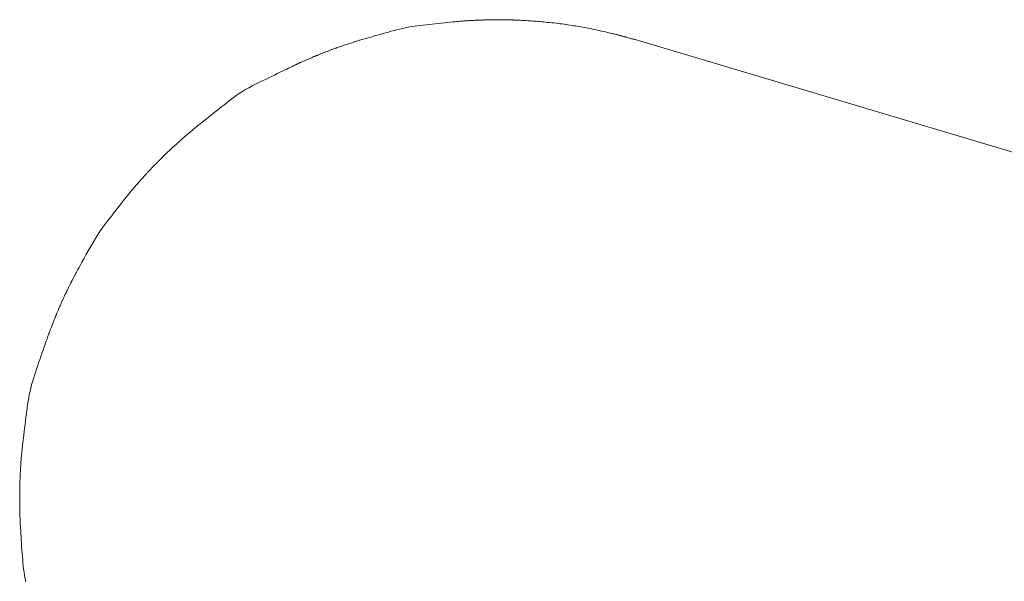
# Model space of a CAD drawing. Extents: x 997 to 1627, y -15 to 876.
# Drawn here: x 1337 to 1354, y 730 to 740 of the extents above; entities that cross this region are included whole.
import ezdxf

# ---------------------------------------------------------------- set-up
doc = ezdxf.new("R2010")
doc.units = 0
doc.header["$LTSCALE"] = 3
doc.header["$MEASUREMENT"] = 0
doc.layers.add('細線', color=7, linetype='CONTINUOUS', lineweight=9)

msp = doc.modelspace()

# ---------------------------------------------------------------- linework, layer by layer
at = {"layer": '細線', "linetype": 'Continuous'}
for p, q in [((1343.749, 740.184), (1343.698, 740.177)), ((1343.801, 740.191), (1343.749, 740.184)), ((1343.853, 740.197), (1343.801, 740.191)), ((1343.905, 740.203), (1343.853, 740.197)), ((1343.958, 740.208), (1343.905, 740.203)), ((1344.011, 740.214), (1343.958, 740.208)), ((1344.065, 740.22), (1344.011, 740.214)), ((1344.119, 740.226), (1344.065, 740.22)), ((1344.173, 740.232), (1344.119, 740.226)), ((1344.228, 740.237), (1344.173, 740.232)), ((1344.28, 740.243), (1344.228, 740.237)), ((1344.328, 740.248), (1344.28, 740.243)), ((1344.372, 740.252), (1344.328, 740.248)), ((1344.412, 740.256), (1344.372, 740.252)), ((1344.447, 740.259), (1344.412, 740.256)), ((1344.477, 740.262), (1344.447, 740.259)), ((1344.503, 740.264), (1344.477, 740.262)), ((1344.525, 740.266), (1344.503, 740.264)), ((1344.544, 740.268), (1344.525, 740.266)), ((1344.564, 740.269), (1344.544, 740.268)), ((1344.582, 740.27), (1344.564, 740.269)), ((1344.601, 740.271), (1344.582, 740.27)), ((1344.619, 740.273), (1344.601, 740.271)), ((1344.637, 740.274), (1344.619, 740.273)), ((1344.655, 740.275), (1344.637, 740.274)), ((1344.672, 740.276), (1344.655, 740.275)), ((1344.689, 740.277), (1344.672, 740.276)), ((1344.706, 740.278), (1344.689, 740.277)), ((1344.722, 740.279), (1344.706, 740.278)), ((1344.738, 740.279), (1344.722, 740.279)), ((1344.754, 740.28), (1344.738, 740.279)), ((1344.769, 740.281), (1344.754, 740.28)), ((1344.784, 740.282), (1344.769, 740.281)), ((1344.799, 740.282), (1344.784, 740.282)), ((1344.813, 740.283), (1344.799, 740.282)), ((1344.828, 740.284), (1344.813, 740.283)), ((1344.842, 740.284), (1344.828, 740.284)), ((1344.855, 740.285), (1344.842, 740.284)), ((1344.869, 740.285), (1344.855, 740.285)), ((1344.882, 740.286), (1344.869, 740.285)), ((1344.895, 740.286), (1344.882, 740.286)), ((1344.908, 740.286), (1344.895, 740.286)), ((1344.921, 740.287), (1344.908, 740.286)), ((1344.935, 740.287), (1344.921, 740.287)), ((1344.949, 740.287), (1344.935, 740.287)), ((1344.963, 740.287), (1344.949, 740.287)), ((1344.978, 740.288), (1344.963, 740.287)), ((1344.994, 740.288), (1344.978, 740.288)), ((1345.01, 740.288), (1344.994, 740.288)), ((1345.026, 740.289), (1345.01, 740.288)), ((1345.043, 740.289), (1345.026, 740.289)), ((1345.058, 740.289), (1345.043, 740.289)), ((1345.073, 740.29), (1345.058, 740.289)), ((1345.086, 740.29), (1345.073, 740.29)), ((1345.099, 740.29), (1345.086, 740.29)), ((1345.111, 740.291), (1345.099, 740.29)), ((1345.123, 740.291), (1345.111, 740.291)), ((1345.133, 740.291), (1345.123, 740.291)), ((1345.143, 740.291), (1345.133, 740.291)), ((1345.151, 740.291), (1345.143, 740.291)), ((1345.158, 740.291), (1345.151, 740.291)), ((1345.164, 740.291), (1345.158, 740.291)), ((1345.169, 740.292), (1345.164, 740.291)), ((1345.173, 740.292), (1345.169, 740.292)), ((1345.175, 740.292), (1345.173, 740.292)), ((1345.177, 740.292), (1345.175, 740.292)), ((1345.177, 740.292), (1345.177, 740.292)), ((1345.179, 740.292), (1345.177, 740.292)), ((1345.177, 740.292), (1345.177, 740.292)), ((1345.183, 740.292), (1345.179, 740.292)), ((1345.19, 740.291), (1345.183, 740.292)), ((1345.199, 740.291), (1345.19, 740.291)), ((1345.21, 740.291), (1345.199, 740.291)), ((1345.224, 740.291), (1345.21, 740.291)), ((1345.24, 740.291), (1345.224, 740.291)), ((1345.258, 740.29), (1345.24, 740.291)), ((1345.277, 740.29), (1345.258, 740.29)), ((1345.295, 740.29), (1345.277, 740.29)), ((1345.312, 740.289), (1345.295, 740.29)), ((1345.327, 740.289), (1345.312, 740.289)), ((1345.341, 740.289), (1345.327, 740.289)), ((1345.354, 740.289), (1345.341, 740.289)), ((1345.366, 740.288), (1345.354, 740.289)), ((1345.377, 740.288), (1345.366, 740.288)), ((1345.387, 740.288), (1345.377, 740.288)), ((1345.398, 740.288), (1345.387, 740.288)), ((1345.408, 740.287), (1345.398, 740.288)), ((1345.419, 740.287), (1345.408, 740.287)), ((1345.43, 740.287), (1345.419, 740.287)), ((1345.441, 740.286), (1345.43, 740.287)), ((1345.452, 740.286), (1345.441, 740.286)), ((1345.463, 740.286), (1345.452, 740.286)), ((1345.476, 740.285), (1345.463, 740.286)), ((1345.49, 740.285), (1345.476, 740.285)), ((1345.506, 740.284), (1345.49, 740.285)), ((1345.525, 740.283), (1345.506, 740.284)), ((1345.545, 740.282), (1345.525, 740.283)), ((1345.567, 740.281), (1345.545, 740.282)), ((1345.592, 740.28), (1345.567, 740.281)), ((1345.618, 740.279), (1345.592, 740.28)), ((1345.645, 740.277), (1345.618, 740.279)), ((1345.673, 740.276), (1345.645, 740.277)), ((1345.701, 740.274), (1345.673, 740.276)), ((1345.729, 740.272), (1345.701, 740.274)), ((1345.758, 740.27), (1345.729, 740.272)), ((1345.787, 740.268), (1345.758, 740.27)), ((1345.816, 740.266), (1345.787, 740.268)), ((1345.845, 740.263), (1345.816, 740.266)), ((1345.875, 740.261), (1345.845, 740.263)), ((1345.906, 740.258), (1345.875, 740.261)), ((1345.938, 740.255), (1345.906, 740.258)), ((1345.972, 740.252), (1345.938, 740.255)), ((1346.006, 740.249), (1345.972, 740.252)), ((1346.042, 740.245), (1346.006, 740.249)), ((1346.079, 740.242), (1346.042, 740.245)), ((1346.117, 740.238), (1346.079, 740.242)), ((1346.156, 740.234), (1346.117, 740.238)), ((1346.193, 740.23), (1346.156, 740.234)), ((1346.23, 740.226), (1346.193, 740.23)), ((1346.266, 740.221), (1346.23, 740.226)), ((1346.302, 740.217), (1346.266, 740.221)), ((1346.336, 740.212), (1346.302, 740.217)), ((1346.37, 740.207), (1346.336, 740.212)), ((1346.403, 740.202), (1346.37, 740.207)), ((1346.436, 740.196), (1346.403, 740.202)), ((1346.469, 740.191), (1346.436, 740.196)), ((1346.501, 740.186), (1346.469, 740.191)), ((1346.534, 740.181), (1346.501, 740.186)), ((1343.045, 740.019), (1342.996, 740.005)), ((1343.094, 740.033), (1343.045, 740.019)), ((1343.143, 740.047), (1343.094, 740.033)), ((1343.193, 740.06), (1343.143, 740.047)), ((1343.242, 740.074), (1343.193, 740.06)), ((1343.292, 740.087), (1343.242, 740.074)), ((1343.342, 740.1), (1343.292, 740.087)), ((1343.392, 740.114), (1343.342, 740.1)), ((1343.443, 740.127), (1343.392, 740.114)), ((1343.494, 740.139), (1343.443, 740.127)), ((1343.544, 740.15), (1343.494, 740.139)), ((1343.595, 740.16), (1343.544, 740.15)), ((1343.647, 740.169), (1343.595, 740.16)), ((1343.698, 740.177), (1343.647, 740.169)), ((1346.566, 740.175), (1346.534, 740.181)), ((1346.599, 740.17), (1346.566, 740.175)), ((1346.631, 740.165), (1346.599, 740.17)), ((1346.663, 740.159), (1346.631, 740.165)), ((1346.696, 740.154), (1346.663, 740.159)), ((1346.73, 740.148), (1346.696, 740.154)), ((1346.765, 740.141), (1346.73, 740.148)), ((1346.801, 740.134), (1346.765, 740.141)), ((1346.838, 740.127), (1346.801, 740.134)), ((1346.876, 740.118), (1346.838, 740.127)), ((1346.915, 740.11), (1346.876, 740.118)), ((1346.956, 740.101), (1346.915, 740.11)), ((1346.995, 740.092), (1346.956, 740.101)), ((1347.032, 740.083), (1346.995, 740.092)), ((1347.066, 740.076), (1347.032, 740.083)), ((1347.097, 740.068), (1347.066, 740.076)), ((1347.125, 740.062), (1347.097, 740.068)), ((1347.151, 740.056), (1347.125, 740.062)), ((1347.173, 740.05), (1347.151, 740.056)), ((1347.193, 740.046), (1347.173, 740.05)), ((1347.211, 740.041), (1347.193, 740.046)), ((1347.228, 740.037), (1347.211, 740.041)), ((1347.244, 740.033), (1347.228, 740.037)), ((1347.259, 740.029), (1347.244, 740.033)), ((1347.273, 740.026), (1347.259, 740.029)), ((1347.286, 740.022), (1347.273, 740.026)), ((1347.299, 740.019), (1347.286, 740.022)), ((1347.31, 740.016), (1347.299, 740.019)), ((1347.321, 740.013), (1347.31, 740.016)), ((1347.331, 740.01), (1347.321, 740.013)), ((1347.341, 740.007), (1347.331, 740.01)), ((1342.462, 739.84), (1342.439, 739.833)), ((1342.484, 739.848), (1342.462, 739.84)), ((1342.506, 739.855), (1342.484, 739.848)), ((1342.526, 739.862), (1342.506, 739.855)), ((1342.546, 739.868), (1342.526, 739.862)), ((1342.564, 739.874), (1342.546, 739.868)), ((1342.581, 739.88), (1342.564, 739.874)), ((1342.596, 739.885), (1342.581, 739.88)), ((1342.611, 739.89), (1342.596, 739.885)), ((1342.625, 739.894), (1342.611, 739.89)), ((1342.64, 739.899), (1342.625, 739.894)), ((1342.655, 739.904), (1342.64, 739.899)), ((1342.67, 739.909), (1342.655, 739.904)), ((1342.686, 739.914), (1342.67, 739.909)), ((1342.701, 739.919), (1342.686, 739.914)), ((1342.718, 739.924), (1342.701, 739.919)), ((1342.734, 739.929), (1342.718, 739.924)), ((1342.753, 739.935), (1342.734, 739.929)), ((1342.776, 739.942), (1342.753, 739.935)), ((1342.803, 739.95), (1342.776, 739.942)), ((1342.834, 739.959), (1342.803, 739.95)), ((1342.868, 739.969), (1342.834, 739.959)), ((1342.907, 739.98), (1342.868, 739.969)), ((1342.95, 739.992), (1342.907, 739.98)), ((1342.996, 740.005), (1342.95, 739.992)), ((1347.351, 740.005), (1347.341, 740.007)), ((1347.361, 740.002), (1347.351, 740.005)), ((1347.371, 739.999), (1347.361, 740.002)), ((1347.381, 739.997), (1347.371, 739.999)), ((1347.39, 739.994), (1347.381, 739.997)), ((1347.4, 739.991), (1347.39, 739.994)), ((1347.411, 739.988), (1347.4, 739.991)), ((1347.424, 739.985), (1347.411, 739.988)), ((1347.438, 739.981), (1347.424, 739.985)), ((1347.453, 739.977), (1347.438, 739.981)), ((1347.469, 739.972), (1347.453, 739.977)), ((1347.486, 739.968), (1347.469, 739.972)), ((1347.505, 739.962), (1347.486, 739.968)), ((1347.523, 739.957), (1347.505, 739.962)), ((1347.539, 739.953), (1347.523, 739.957)), ((1347.553, 739.949), (1347.539, 739.953)), ((1347.564, 739.946), (1347.553, 739.949)), ((1347.573, 739.944), (1347.564, 739.946)), ((1347.579, 739.942), (1347.573, 739.944)), ((1347.583, 739.941), (1347.579, 739.942)), ((1347.584, 739.94), (1347.583, 739.941)), ((1347.585, 739.94), (1347.584, 739.94)), ((1347.585, 739.94), (1356.683, 737.228)), ((1356.683, 737.228), (1347.585, 739.94)), ((1341.985, 739.663), (1341.977, 739.66)), ((1341.994, 739.667), (1341.985, 739.663)), ((1342.004, 739.671), (1341.994, 739.667)), ((1342.015, 739.675), (1342.004, 739.671)), ((1342.026, 739.68), (1342.015, 739.675)), ((1342.038, 739.684), (1342.026, 739.68)), ((1342.051, 739.689), (1342.038, 739.684)), ((1342.065, 739.695), (1342.051, 739.689)), ((1342.079, 739.7), (1342.065, 739.695)), ((1342.094, 739.706), (1342.079, 739.7)), ((1342.109, 739.712), (1342.094, 739.706)), ((1342.123, 739.718), (1342.109, 739.712)), ((1342.138, 739.724), (1342.123, 739.718)), ((1342.151, 739.729), (1342.138, 739.724)), ((1342.165, 739.734), (1342.151, 739.729)), ((1342.178, 739.739), (1342.165, 739.734)), ((1342.19, 739.744), (1342.178, 739.739)), ((1342.202, 739.749), (1342.19, 739.744)), ((1342.214, 739.753), (1342.202, 739.749)), ((1342.227, 739.758), (1342.214, 739.753)), ((1342.24, 739.763), (1342.227, 739.758)), ((1342.253, 739.768), (1342.24, 739.763)), ((1342.266, 739.773), (1342.253, 739.768)), ((1342.28, 739.778), (1342.266, 739.773)), ((1342.295, 739.783), (1342.28, 739.778)), ((1342.309, 739.788), (1342.295, 739.783)), ((1342.324, 739.793), (1342.309, 739.788)), ((1342.341, 739.799), (1342.324, 739.793)), ((1342.358, 739.805), (1342.341, 739.799)), ((1342.377, 739.812), (1342.358, 739.805)), ((1342.396, 739.818), (1342.377, 739.812)), ((1342.417, 739.825), (1342.396, 739.818)), ((1342.439, 739.833), (1342.417, 739.825)), ((1341.591, 739.489), (1341.582, 739.485)), ((1341.6, 739.494), (1341.591, 739.489)), ((1341.608, 739.497), (1341.6, 739.494)), ((1341.615, 739.501), (1341.608, 739.497)), ((1341.623, 739.504), (1341.615, 739.501)), ((1341.629, 739.507), (1341.623, 739.504)), ((1341.636, 739.511), (1341.629, 739.507)), ((1341.643, 739.514), (1341.636, 739.511)), ((1341.651, 739.518), (1341.643, 739.514)), ((1341.659, 739.521), (1341.651, 739.518)), ((1341.668, 739.526), (1341.659, 739.521)), ((1341.678, 739.53), (1341.668, 739.526)), ((1341.688, 739.535), (1341.678, 739.53)), ((1341.699, 739.54), (1341.688, 739.535)), ((1341.71, 739.545), (1341.699, 739.54)), ((1341.722, 739.55), (1341.71, 739.545)), ((1341.734, 739.555), (1341.722, 739.55)), ((1341.747, 739.561), (1341.734, 739.555)), ((1341.761, 739.567), (1341.747, 739.561)), ((1341.775, 739.573), (1341.761, 739.567)), ((1341.789, 739.58), (1341.775, 739.573)), ((1341.804, 739.586), (1341.789, 739.58)), ((1341.819, 739.592), (1341.804, 739.586)), ((1341.834, 739.599), (1341.819, 739.592)), ((1341.847, 739.605), (1341.834, 739.599)), ((1341.861, 739.61), (1341.847, 739.605)), ((1341.873, 739.616), (1341.861, 739.61)), ((1341.885, 739.621), (1341.873, 739.616)), ((1341.896, 739.626), (1341.885, 739.621)), ((1341.907, 739.63), (1341.896, 739.626)), ((1341.917, 739.635), (1341.907, 739.63)), ((1341.925, 739.638), (1341.917, 739.635)), ((1341.932, 739.642), (1341.925, 739.638)), ((1341.939, 739.644), (1341.932, 739.642)), ((1341.944, 739.646), (1341.939, 739.644)), ((1341.947, 739.648), (1341.944, 739.646)), ((1341.95, 739.649), (1341.947, 739.648)), ((1341.951, 739.65), (1341.95, 739.649)), ((1341.952, 739.65), (1341.951, 739.65)), ((1341.951, 739.65), (1341.951, 739.65)), ((1341.953, 739.65), (1341.952, 739.65)), ((1341.956, 739.651), (1341.953, 739.65)), ((1341.96, 739.653), (1341.956, 739.651)), ((1341.964, 739.655), (1341.96, 739.653)), ((1341.97, 739.657), (1341.964, 739.655)), ((1341.977, 739.66), (1341.97, 739.657)), ((1341.233, 739.317), (1341.182, 739.292)), ((1341.283, 739.341), (1341.233, 739.317)), ((1341.331, 739.365), (1341.283, 739.341)), ((1341.377, 739.386), (1341.331, 739.365)), ((1341.417, 739.406), (1341.377, 739.386)), ((1341.453, 739.423), (1341.417, 739.406)), ((1341.484, 739.438), (1341.453, 739.423)), ((1341.511, 739.451), (1341.484, 739.438)), ((1341.533, 739.461), (1341.511, 739.451)), ((1341.55, 739.47), (1341.533, 739.461)), ((1341.562, 739.476), (1341.55, 739.47)), ((1341.572, 739.481), (1341.562, 739.476)), ((1341.582, 739.485), (1341.572, 739.481)), ((1340.901, 739.155), (1340.842, 739.124)), ((1340.96, 739.184), (1340.901, 739.155)), ((1341.018, 739.212), (1340.96, 739.184)), ((1341.074, 739.24), (1341.018, 739.212)), ((1341.129, 739.266), (1341.074, 739.24)), ((1341.182, 739.292), (1341.129, 739.266)), ((1340.616, 738.991), (1340.562, 738.954)), ((1340.67, 739.026), (1340.616, 738.991)), ((1340.726, 739.06), (1340.67, 739.026)), ((1340.783, 739.093), (1340.726, 739.06)), ((1340.842, 739.124), (1340.783, 739.093)), ((1340.359, 738.8), (1340.31, 738.761)), ((1340.408, 738.839), (1340.359, 738.8)), ((1340.459, 738.878), (1340.408, 738.839)), ((1340.51, 738.917), (1340.459, 738.878)), ((1340.562, 738.954), (1340.51, 738.917)), ((1340.168, 738.649), (1340.121, 738.612)), ((1340.214, 738.686), (1340.168, 738.649)), ((1340.262, 738.724), (1340.214, 738.686)), ((1340.31, 738.761), (1340.262, 738.724)), ((1339.926, 738.456), (1339.899, 738.434)), ((1339.958, 738.481), (1339.926, 738.456)), ((1339.993, 738.51), (1339.958, 738.481)), ((1340.033, 738.541), (1339.993, 738.51)), ((1340.076, 738.576), (1340.033, 738.541)), ((1340.121, 738.612), (1340.076, 738.576)), ((1339.714, 738.282), (1339.7, 738.27)), ((1339.726, 738.292), (1339.714, 738.282)), ((1339.738, 738.302), (1339.726, 738.292)), ((1339.749, 738.312), (1339.738, 738.302)), ((1339.761, 738.321), (1339.749, 738.312)), ((1339.773, 738.331), (1339.761, 738.321)), ((1339.785, 738.342), (1339.773, 738.331)), ((1339.798, 738.352), (1339.785, 738.342)), ((1339.811, 738.363), (1339.798, 738.352)), ((1339.825, 738.374), (1339.811, 738.363)), ((1339.839, 738.385), (1339.825, 738.374)), ((1339.855, 738.398), (1339.839, 738.385)), ((1339.875, 738.415), (1339.855, 738.398)), ((1339.899, 738.434), (1339.875, 738.415)), ((1339.519, 738.111), (1339.507, 738.1)), ((1339.533, 738.124), (1339.519, 738.111)), ((1339.548, 738.137), (1339.533, 738.124)), ((1339.564, 738.15), (1339.548, 738.137)), ((1339.58, 738.165), (1339.564, 738.15)), ((1339.598, 738.181), (1339.58, 738.165)), ((1339.617, 738.197), (1339.598, 738.181)), ((1339.636, 738.214), (1339.617, 738.197)), ((1339.653, 738.229), (1339.636, 738.214)), ((1339.67, 738.244), (1339.653, 738.229)), ((1339.686, 738.257), (1339.67, 738.244)), ((1339.7, 738.27), (1339.686, 738.257)), ((1339.328, 737.932), (1339.316, 737.92)), ((1339.341, 737.944), (1339.328, 737.932)), ((1339.353, 737.956), (1339.341, 737.944)), ((1339.364, 737.967), (1339.353, 737.956)), ((1339.375, 737.978), (1339.364, 737.967)), ((1339.386, 737.988), (1339.375, 737.978)), ((1339.396, 737.997), (1339.386, 737.988)), ((1339.405, 738.007), (1339.396, 737.997)), ((1339.414, 738.015), (1339.405, 738.007)), ((1339.423, 738.024), (1339.414, 738.015)), ((1339.433, 738.032), (1339.423, 738.024)), ((1339.442, 738.041), (1339.433, 738.032)), ((1339.452, 738.051), (1339.442, 738.041)), ((1339.462, 738.06), (1339.452, 738.051)), ((1339.473, 738.07), (1339.462, 738.06)), ((1339.484, 738.079), (1339.473, 738.07)), ((1339.495, 738.089), (1339.484, 738.079)), ((1339.507, 738.1), (1339.495, 738.089)), ((1339.15, 737.755), (1339.139, 737.745)), ((1339.159, 737.764), (1339.15, 737.755)), ((1339.168, 737.774), (1339.159, 737.764)), ((1339.176, 737.782), (1339.168, 737.774)), ((1339.184, 737.79), (1339.176, 737.782)), ((1339.191, 737.797), (1339.184, 737.79)), ((1339.197, 737.803), (1339.191, 737.797)), ((1339.203, 737.809), (1339.197, 737.803)), ((1339.207, 737.813), (1339.203, 737.809)), ((1339.211, 737.817), (1339.207, 737.813)), ((1339.214, 737.82), (1339.211, 737.817)), ((1339.215, 737.822), (1339.214, 737.82)), ((1339.217, 737.823), (1339.215, 737.822)), ((1339.218, 737.824), (1339.217, 737.823)), ((1339.217, 737.823), (1339.217, 737.823)), ((1339.217, 737.823), (1339.217, 737.823)), ((1339.22, 737.826), (1339.218, 737.824)), ((1339.222, 737.829), (1339.22, 737.826)), ((1339.226, 737.832), (1339.222, 737.829)), ((1339.23, 737.837), (1339.226, 737.832)), ((1339.236, 737.842), (1339.23, 737.837)), ((1339.242, 737.848), (1339.236, 737.842)), ((1339.248, 737.855), (1339.242, 737.848)), ((1339.256, 737.862), (1339.248, 737.855)), ((1339.264, 737.87), (1339.256, 737.862)), ((1339.273, 737.879), (1339.264, 737.87)), ((1339.283, 737.888), (1339.273, 737.879)), ((1339.293, 737.898), (1339.283, 737.888)), ((1339.304, 737.909), (1339.293, 737.898)), ((1339.316, 737.92), (1339.304, 737.909)), ((1338.989, 737.587), (1338.98, 737.577)), ((1338.998, 737.597), (1338.989, 737.587)), ((1339.007, 737.607), (1338.998, 737.597)), ((1339.015, 737.616), (1339.007, 737.607)), ((1339.024, 737.625), (1339.015, 737.616)), ((1339.032, 737.634), (1339.024, 737.625)), ((1339.041, 737.643), (1339.032, 737.634)), ((1339.051, 737.653), (1339.041, 737.643)), ((1339.061, 737.664), (1339.051, 737.653)), ((1339.071, 737.675), (1339.061, 737.664)), ((1339.082, 737.686), (1339.071, 737.675)), ((1339.094, 737.698), (1339.082, 737.686)), ((1339.106, 737.71), (1339.094, 737.698)), ((1339.118, 737.722), (1339.106, 737.71)), ((1339.129, 737.734), (1339.118, 737.722)), ((1339.139, 737.745), (1339.129, 737.734)), ((1338.84, 737.421), (1338.826, 737.405)), ((1338.855, 737.438), (1338.84, 737.421)), ((1338.869, 737.454), (1338.855, 737.438)), ((1338.883, 737.469), (1338.869, 737.454)), ((1338.896, 737.483), (1338.883, 737.469)), ((1338.908, 737.497), (1338.896, 737.483)), ((1338.92, 737.51), (1338.908, 737.497)), ((1338.931, 737.523), (1338.92, 737.51)), ((1338.942, 737.535), (1338.931, 737.523)), ((1338.952, 737.546), (1338.942, 737.535)), ((1338.961, 737.557), (1338.952, 737.546)), ((1338.971, 737.567), (1338.961, 737.557)), ((1338.98, 737.577), (1338.971, 737.567)), ((1338.7, 737.259), (1338.679, 737.233)), ((1338.719, 737.282), (1338.7, 737.259)), ((1338.736, 737.301), (1338.719, 737.282)), ((1338.751, 737.319), (1338.736, 737.301)), ((1338.766, 737.337), (1338.751, 737.319)), ((1338.781, 737.354), (1338.766, 737.337)), ((1338.796, 737.371), (1338.781, 737.354)), ((1338.811, 737.388), (1338.796, 737.371)), ((1338.826, 737.405), (1338.811, 737.388)), ((1338.571, 737.098), (1338.538, 737.056)), ((1338.601, 737.136), (1338.571, 737.098)), ((1338.63, 737.172), (1338.601, 737.136)), ((1338.656, 737.204), (1338.63, 737.172)), ((1338.679, 737.233), (1338.656, 737.204)), ((1338.436, 736.926), (1338.402, 736.883)), ((1338.47, 736.969), (1338.436, 736.926)), ((1338.504, 737.013), (1338.47, 736.969)), ((1338.538, 737.056), (1338.504, 737.013)), ((1338.3, 736.752), (1338.266, 736.708)), ((1338.334, 736.796), (1338.3, 736.752)), ((1338.368, 736.839), (1338.334, 736.796)), ((1338.402, 736.883), (1338.368, 736.839)), ((1338.16, 736.558), (1338.121, 736.499)), ((1338.196, 736.612), (1338.16, 736.558)), ((1338.232, 736.662), (1338.196, 736.612)), ((1338.266, 736.708), (1338.232, 736.662)), ((1338.042, 736.369), (1338, 736.298)), ((1338.082, 736.436), (1338.042, 736.369)), ((1338.121, 736.499), (1338.082, 736.436)), ((1337.957, 736.222), (1337.915, 736.148)), ((1338, 736.298), (1337.957, 736.222)), ((1337.845, 736.023), (1337.817, 735.972)), ((1337.878, 736.081), (1337.845, 736.023)), ((1337.915, 736.148), (1337.878, 736.081)), ((1337.759, 735.866), (1337.748, 735.846)), ((1337.774, 735.894), (1337.759, 735.866)), ((1337.793, 735.929), (1337.774, 735.894)), ((1337.817, 735.972), (1337.793, 735.929)), ((1337.662, 735.68), (1337.653, 735.662)), ((1337.67, 735.697), (1337.662, 735.68)), ((1337.678, 735.712), (1337.67, 735.697)), ((1337.685, 735.726), (1337.678, 735.712)), ((1337.691, 735.738), (1337.685, 735.726)), ((1337.697, 735.749), (1337.691, 735.738)), ((1337.703, 735.762), (1337.697, 735.749)), ((1337.71, 735.774), (1337.703, 735.762)), ((1337.717, 735.788), (1337.71, 735.774)), ((1337.724, 735.801), (1337.717, 735.788)), ((1337.732, 735.816), (1337.724, 735.801)), ((1337.74, 735.831), (1337.732, 735.816)), ((1337.748, 735.846), (1337.74, 735.831)), ((1337.579, 735.513), (1337.57, 735.494)), ((1337.589, 735.533), (1337.579, 735.513)), ((1337.599, 735.554), (1337.589, 735.533)), ((1337.61, 735.576), (1337.599, 735.554)), ((1337.621, 735.599), (1337.61, 735.576)), ((1337.632, 735.621), (1337.621, 735.599)), ((1337.643, 735.643), (1337.632, 735.621)), ((1337.653, 735.662), (1337.643, 735.643)), ((1337.497, 735.337), (1337.492, 735.326)), ((1337.502, 735.348), (1337.497, 735.337)), ((1337.507, 735.36), (1337.502, 735.348)), ((1337.513, 735.373), (1337.507, 735.36)), ((1337.519, 735.386), (1337.513, 735.373)), ((1337.525, 735.399), (1337.519, 735.386)), ((1337.532, 735.413), (1337.525, 735.399)), ((1337.539, 735.428), (1337.532, 735.413)), ((1337.546, 735.443), (1337.539, 735.428)), ((1337.553, 735.459), (1337.546, 735.443)), ((1337.561, 735.476), (1337.553, 735.459)), ((1337.57, 735.494), (1337.561, 735.476)), ((1337.418, 735.156), (1337.414, 735.145)), ((1337.423, 735.168), (1337.418, 735.156)), ((1337.429, 735.18), (1337.423, 735.168)), ((1337.434, 735.193), (1337.429, 735.18)), ((1337.44, 735.206), (1337.434, 735.193)), ((1337.446, 735.22), (1337.44, 735.206)), ((1337.452, 735.234), (1337.446, 735.22)), ((1337.458, 735.248), (1337.452, 735.234)), ((1337.464, 735.262), (1337.458, 735.248)), ((1337.47, 735.276), (1337.464, 735.262)), ((1337.476, 735.289), (1337.47, 735.276)), ((1337.481, 735.302), (1337.476, 735.289)), ((1337.487, 735.314), (1337.481, 735.302)), ((1337.492, 735.326), (1337.487, 735.314)), ((1337.35, 734.989), (1337.345, 734.974)), ((1337.356, 735.003), (1337.35, 734.989)), ((1337.361, 735.015), (1337.356, 735.003)), ((1337.366, 735.027), (1337.361, 735.015)), ((1337.37, 735.038), (1337.366, 735.027)), ((1337.374, 735.047), (1337.37, 735.038)), ((1337.377, 735.056), (1337.374, 735.047)), ((1337.38, 735.064), (1337.377, 735.056)), ((1337.383, 735.07), (1337.38, 735.064)), ((1337.385, 735.076), (1337.383, 735.07)), ((1337.387, 735.08), (1337.385, 735.076)), ((1337.388, 735.084), (1337.387, 735.08)), ((1337.389, 735.086), (1337.388, 735.084)), ((1337.39, 735.09), (1337.389, 735.088)), ((1337.389, 735.088), (1337.389, 735.088)), ((1337.389, 735.088), (1337.389, 735.088)), ((1337.389, 735.088), (1337.389, 735.086)), ((1337.391, 735.092), (1337.39, 735.09)), ((1337.393, 735.096), (1337.391, 735.092)), ((1337.395, 735.101), (1337.393, 735.096)), ((1337.398, 735.108), (1337.395, 735.101)), ((1337.401, 735.115), (1337.398, 735.108)), ((1337.405, 735.124), (1337.401, 735.115)), ((1337.409, 735.134), (1337.405, 735.124)), ((1337.414, 735.145), (1337.409, 735.134)), ((1337.282, 734.815), (1337.278, 734.805)), ((1337.286, 734.826), (1337.282, 734.815)), ((1337.291, 734.838), (1337.286, 734.826)), ((1337.296, 734.851), (1337.291, 734.838)), ((1337.301, 734.864), (1337.296, 734.851)), ((1337.306, 734.878), (1337.301, 734.864)), ((1337.312, 734.893), (1337.306, 734.878)), ((1337.318, 734.908), (1337.312, 734.893)), ((1337.325, 734.925), (1337.318, 734.908)), ((1337.332, 734.942), (1337.325, 734.925)), ((1337.338, 734.958), (1337.332, 734.942)), ((1337.345, 734.974), (1337.338, 734.958)), ((1337.224, 734.654), (1337.215, 734.629)), ((1337.231, 734.674), (1337.224, 734.654)), ((1337.236, 734.688), (1337.231, 734.674)), ((1337.24, 734.699), (1337.236, 734.688)), ((1337.243, 734.71), (1337.24, 734.699)), ((1337.246, 734.719), (1337.243, 734.71)), ((1337.25, 734.728), (1337.246, 734.719)), ((1337.252, 734.736), (1337.25, 734.728)), ((1337.255, 734.744), (1337.252, 734.736)), ((1337.258, 734.751), (1337.255, 734.744)), ((1337.26, 734.757), (1337.258, 734.751)), ((1337.262, 734.763), (1337.26, 734.757)), ((1337.265, 734.77), (1337.262, 734.763)), ((1337.267, 734.778), (1337.265, 734.77)), ((1337.271, 734.786), (1337.267, 734.778)), ((1337.274, 734.795), (1337.271, 734.786)), ((1337.278, 734.805), (1337.274, 734.795)), ((1337.159, 734.469), (1337.14, 734.415)), ((1337.176, 734.518), (1337.159, 734.469)), ((1337.191, 734.56), (1337.176, 734.518)), ((1337.204, 734.597), (1337.191, 734.56)), ((1337.215, 734.629), (1337.204, 734.597)), ((1337.101, 734.301), (1337.082, 734.245)), ((1337.121, 734.358), (1337.101, 734.301)), ((1337.14, 734.415), (1337.121, 734.358)), ((1337.044, 734.133), (1337.026, 734.077)), ((1337.063, 734.188), (1337.044, 734.133)), ((1337.082, 734.245), (1337.063, 734.188)), ((1336.99, 733.967), (1336.974, 733.912)), ((1337.008, 734.022), (1336.99, 733.967)), ((1337.026, 734.077), (1337.008, 734.022)), ((1336.943, 733.801), (1336.93, 733.745)), ((1336.958, 733.857), (1336.943, 733.801)), ((1336.974, 733.912), (1336.958, 733.857)), ((1336.907, 733.631), (1336.897, 733.573)), ((1336.918, 733.688), (1336.907, 733.631)), ((1336.93, 733.745), (1336.918, 733.688)), ((1336.88, 733.457), (1336.872, 733.398)), ((1336.888, 733.515), (1336.88, 733.457)), ((1336.897, 733.573), (1336.888, 733.515)), ((1336.857, 733.279), (1336.849, 733.22)), ((1336.865, 733.339), (1336.857, 733.279)), ((1336.872, 733.398), (1336.865, 733.339)), ((1336.835, 733.099), (1336.827, 733.038)), ((1336.842, 733.159), (1336.835, 733.099)), ((1336.849, 733.22), (1336.842, 733.159)), ((1336.814, 732.926), (1336.809, 732.879)), ((1336.82, 732.979), (1336.814, 732.926)), ((1336.827, 733.038), (1336.82, 732.979)), ((1336.792, 732.726), (1336.79, 732.709)), ((1336.794, 732.745), (1336.792, 732.726)), ((1336.797, 732.771), (1336.794, 732.745)), ((1336.8, 732.801), (1336.797, 732.771)), ((1336.804, 732.837), (1336.8, 732.801)), ((1336.809, 732.879), (1336.804, 732.837)), ((1336.776, 732.565), (1336.774, 732.546)), ((1336.777, 732.582), (1336.776, 732.565)), ((1336.779, 732.598), (1336.777, 732.582)), ((1336.78, 732.613), (1336.779, 732.598)), ((1336.782, 732.629), (1336.78, 732.613)), ((1336.784, 732.645), (1336.782, 732.629)), ((1336.785, 732.66), (1336.784, 732.645)), ((1336.787, 732.676), (1336.785, 732.66)), ((1336.788, 732.693), (1336.787, 732.676)), ((1336.79, 732.709), (1336.788, 732.693)), ((1336.765, 732.403), (1336.763, 732.378)), ((1336.766, 732.429), (1336.765, 732.403)), ((1336.768, 732.456), (1336.766, 732.429)), ((1336.769, 732.481), (1336.768, 732.456)), ((1336.771, 732.504), (1336.769, 732.481)), ((1336.773, 732.526), (1336.771, 732.504)), ((1336.774, 732.546), (1336.773, 732.526)), ((1336.755, 732.229), (1336.754, 732.215)), ((1336.754, 732.215), (1336.754, 732.201)), ((1336.756, 732.244), (1336.755, 732.229)), ((1336.757, 732.276), (1336.756, 732.259)), ((1336.756, 732.259), (1336.756, 732.244)), ((1336.758, 732.293), (1336.757, 732.276)), ((1336.759, 732.312), (1336.758, 732.293)), ((1336.76, 732.333), (1336.759, 732.312)), ((1336.762, 732.355), (1336.76, 732.333)), ((1336.763, 732.378), (1336.762, 732.355)), ((1336.75, 732.039), (1336.749, 732.02)), ((1336.751, 732.107), (1336.75, 732.091)), ((1336.75, 732.091), (1336.75, 732.075)), ((1336.75, 732.075), (1336.75, 732.057)), ((1336.75, 732.057), (1336.75, 732.039)), ((1336.752, 732.148), (1336.751, 732.135)), ((1336.751, 732.135), (1336.751, 732.122)), ((1336.751, 732.122), (1336.751, 732.107)), ((1336.753, 732.174), (1336.752, 732.161)), ((1336.752, 732.161), (1336.752, 732.148)), ((1336.754, 732.201), (1336.753, 732.187)), ((1336.753, 732.187), (1336.753, 732.174)), ((1336.749, 731.938), (1336.748, 731.926)), ((1336.748, 731.926), (1336.748, 731.914)), ((1336.748, 731.914), (1336.748, 731.904)), ((1336.748, 731.904), (1336.748, 731.895)), ((1336.748, 731.895), (1336.748, 731.887)), ((1336.748, 731.887), (1336.748, 731.881)), ((1336.748, 731.881), (1336.748, 731.875)), ((1336.748, 731.875), (1336.748, 731.87)), ((1336.748, 731.87), (1336.748, 731.867)), ((1336.748, 731.867), (1336.748, 731.864)), ((1336.748, 731.864), (1336.748, 731.863)), ((1336.748, 731.863), (1336.748, 731.863)), ((1336.748, 731.863), (1336.748, 731.863)), ((1336.748, 731.863), (1336.748, 731.858)), ((1336.749, 732.02), (1336.749, 732.001)), ((1336.749, 732.001), (1336.749, 731.984)), ((1336.749, 731.984), (1336.749, 731.967)), ((1336.749, 731.967), (1336.749, 731.952)), ((1336.749, 731.952), (1336.749, 731.938)), ((1336.748, 731.858), (1336.748, 731.85)), ((1336.748, 731.85), (1336.748, 731.839)), ((1336.748, 731.839), (1336.748, 731.825)), ((1336.748, 731.825), (1336.749, 731.809)), ((1336.749, 731.809), (1336.749, 731.789)), ((1336.749, 731.789), (1336.749, 731.767)), ((1336.749, 731.767), (1336.749, 731.741)), ((1336.749, 731.741), (1336.749, 731.716)), ((1336.749, 731.716), (1336.75, 731.692)), ((1336.75, 731.692), (1336.75, 731.669)), ((1336.75, 731.669), (1336.75, 731.649)), ((1336.75, 731.649), (1336.751, 731.63)), ((1336.751, 731.63), (1336.751, 731.613)), ((1336.751, 731.613), (1336.751, 731.598)), ((1336.751, 731.598), (1336.752, 731.585)), ((1336.752, 731.585), (1336.752, 731.573)), ((1336.752, 731.573), (1336.752, 731.561)), ((1336.752, 731.561), (1336.753, 731.551)), ((1336.753, 731.551), (1336.753, 731.541)), ((1336.753, 731.541), (1336.753, 731.533)), ((1336.753, 731.533), (1336.754, 731.525)), ((1336.754, 731.525), (1336.754, 731.518)), ((1336.754, 731.518), (1336.754, 731.512)), ((1336.754, 731.512), (1336.754, 731.506)), ((1336.754, 731.506), (1336.755, 731.499)), ((1336.755, 731.499), (1336.755, 731.493)), ((1336.755, 731.493), (1336.755, 731.486)), ((1336.755, 731.486), (1336.755, 731.479)), ((1336.755, 731.479), (1336.756, 731.471)), ((1336.756, 731.471), (1336.756, 731.463)), ((1336.756, 731.463), (1336.757, 731.455)), ((1336.757, 731.455), (1336.757, 731.443)), ((1336.757, 731.443), (1336.758, 731.426)), ((1336.758, 731.426), (1336.759, 731.402)), ((1336.759, 731.402), (1336.761, 731.371)), ((1336.761, 731.371), (1336.763, 731.335)), ((1336.763, 731.335), (1336.766, 731.292)), ((1336.766, 731.292), (1336.769, 731.243)), ((1336.769, 731.243), (1336.772, 731.188)), ((1336.772, 731.188), (1336.776, 731.13)), ((1336.776, 731.13), (1336.78, 731.072)), ((1336.78, 731.072), (1336.783, 731.014)), ((1336.783, 731.014), (1336.788, 730.956)), ((1336.788, 730.956), (1336.792, 730.899)), ((1336.792, 730.899), (1336.796, 730.842)), ((1336.796, 730.842), (1336.801, 730.785)), ((1336.801, 730.785), (1336.805, 730.728)), ((1336.805, 730.728), (1336.811, 730.672)), ((1336.811, 730.672), (1336.817, 730.615)), ((1336.817, 730.615), (1336.825, 730.558)), ((1336.825, 730.558), (1336.834, 730.501)), ((1336.834, 730.501), (1336.844, 730.444)), ((1336.844, 730.444), (1336.856, 730.387))]:
    msp.add_line(p, q, dxfattribs=at)

doc.saveas('drawing.dxf')
